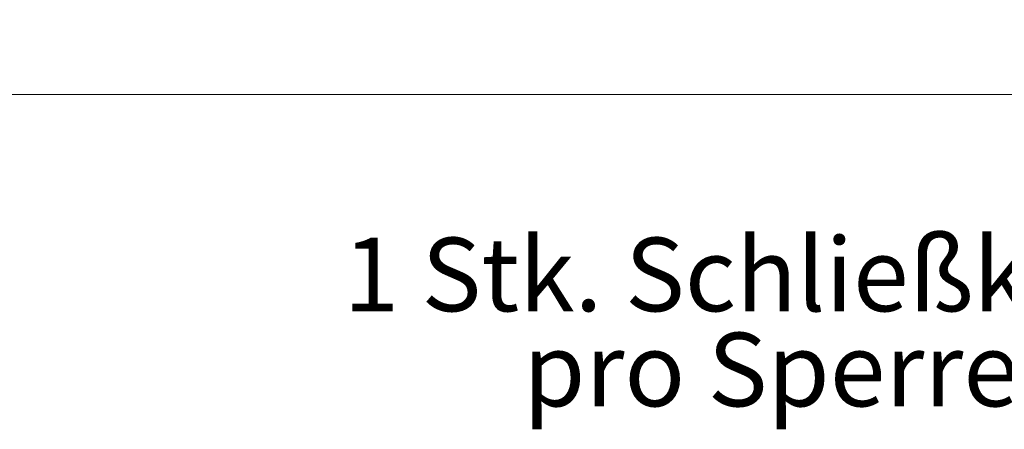
# Model space of a CAD drawing. Units: millimetres. Extents: x -358 to 594, y -539 to 780.
# Drawn here: x 180 to 226, y 48 to 68 of the extents above; entities that cross this region are included whole.
import ezdxf

# ---------------------------------------------------------------- set-up
doc = ezdxf.new("R2010")
doc.units = ezdxf.units.MM
doc.styles.add('SLDTEXTSTYLE0', font='TXT', dxfattribs={"width": 0.605})
doc.dimstyles.new('SLDDIMSTYLE0', dxfattribs={"dimtxt": 3.5, "dimasz": 2.5, "dimexe": 0, "dimexo": 0.0625, "dimgap": 0.875, "dimtad": 1, "dimtoh": 1, "dimrnd": 1e-09, "dimzin": 12, "dimdsep": 46, "dimtxsty": 'SLDTEXTSTYLE0', "dimsah": 1, "dimcen": 0.09, "dimadec": 0, "dimazin": 0, "dimtfac": 1, "dimtofl": 0, "dimtmove": 0, "dimatfit": 3, "dimfxl": 1, "dimfrac": 2, "dimtolj": 1, "dimtzin": 12, "dimarcsym": 0})

# ---------------------------------------------------------------- blocks, each defined once
blk = doc.blocks.new('*D104')
at = {"color": 7, "linetype": 'Continuous', "lineweight": 0}
for p, q in [((23.695, 95.405), (23.695, 63.055)), ((559.679, 95.405), (559.679, 63.055)), ((23.695, 64.055), (559.679, 64.055))]:
    blk.add_line(p, q, dxfattribs=at)
for points in [[(23.695, 64.055), (26.195, 63.547), (26.195, 64.563)], [(559.679, 64.055), (557.179, 64.563), (557.179, 63.547)]]:
    blk.add_solid(points, dxfattribs=at)
at = {"color": 7, "linetype": 'Continuous', "lineweight": 0, "char_height": 3.5, "attachment_point": 1, "style": 'SLDTEXTSTYLE0'}
for s, insert in [(' Länge C-Profil', (282.927, 68.567)), ('1318', (274.16, 68.567))]:
    blk.add_mtext(s, dxfattribs=dict(at, insert=insert))
blk = doc.blocks.new('SW_NOTE_2')
at = {"color": 0, "linetype": 'Continuous', "lineweight": 0, "char_height": 3.5, "attachment_point": 1, "style": 'SLDTEXTSTYLE0'}
for s, insert in [('1 Stk. Schließkasten Re', (0, 4.512)), ('pro Sperreinheit', (8.558, -0.009))]:
    blk.add_mtext(s, dxfattribs=dict(at, insert=insert))

msp = doc.modelspace()

# ---------------------------------------------------------------- block references
at = {"color": 7, "linetype": 'Continuous', "lineweight": 0}
msp.add_blockref('SW_NOTE_2', (195.033, 52.73), dxfattribs=at)

# ---------------------------------------------------------------- dimensions: what is measured, and where the dimension line sits
dim = msp.add_linear_dim(base=(559.679, 64.055), p1=(23.695, 96.405), p2=(559.679, 96.405), text='1318 Länge C-Profil', dimstyle='SLDDIMSTYLE0', dxfattribs=at)
dim.commit()
dim.dimension.update_dxf_attribs({"geometry": '*D104', "text_midpoint": (291.687, 64.055), "dimtype": 160})

doc.saveas('drawing.dxf')
